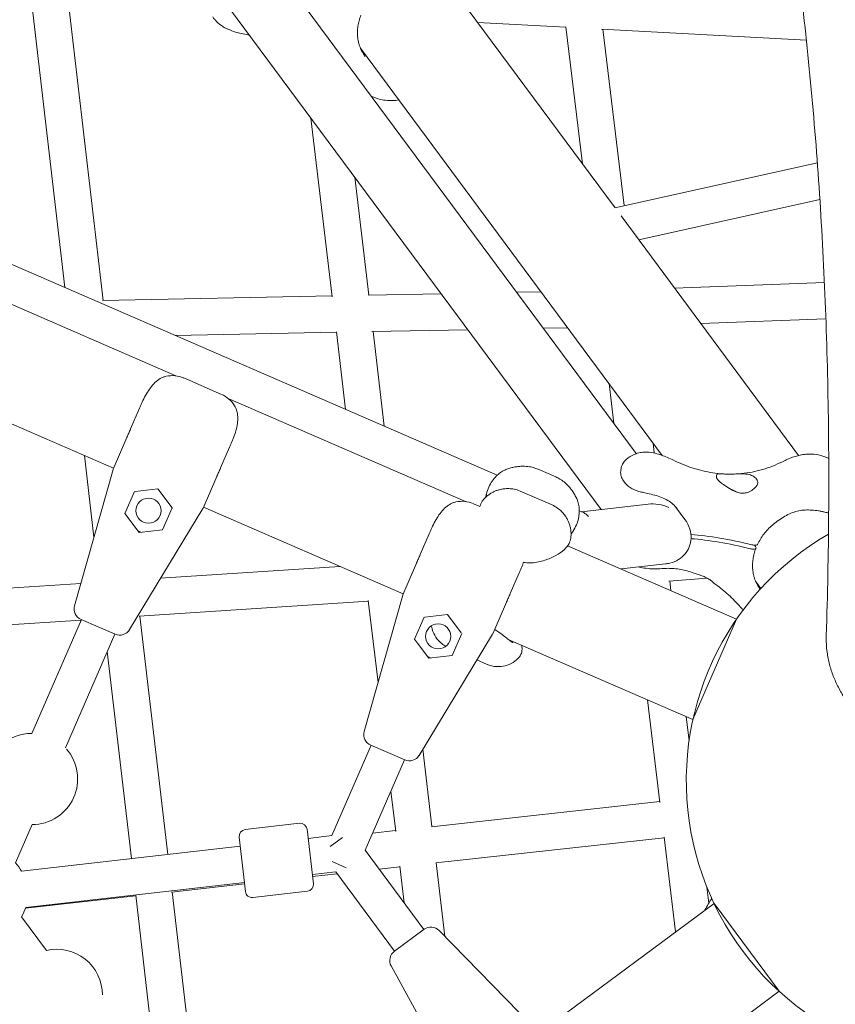
# Model space of a CAD drawing. Units: millimetres. Extents: x -4320 to 10836, y 34296 to 46954.
# Drawn here: x 798 to 1155, y 43624 to 44055 of the extents above; entities that cross this region are included whole.
import ezdxf

# ---------------------------------------------------------------- set-up
doc = ezdxf.new("R2010")
doc.units = ezdxf.units.MM
doc.header["$PDMODE"] = 1

# ---------------------------------------------------------------- blocks, each defined once
blk = doc.blocks.new('A$Cf365e3bc')
at = {"lineweight": 0}
for p, q in [((-954.28, 5678.73), (-532.08, 5108.95)), ((-577.58, 5123.99), (-1141.23, 5368.63)), ((-672.59, 5343.76), (-516.73, 5133.42)), ((-597.73, 5338.03), (-525.97, 5241.19)), ((-767.08, 5206.24), (-781.89, 5333.24)), ((-750.32, 5200.63), (-765.65, 5332.12)), ((-586.19, 5322.46), (-547.56, 5320.38)), ((-540.3, 5260.53), (-547.58, 5320.57)), ((-531.98, 5319.54), (-442.15, 5314.7)), ((-521.95, 5242.13), (-531.33, 5319.5)), ((-637.53, 5311.12), (-505.27, 5132.63)), ((-659.23, 5280.54), (-649.91, 5202.14)), ((-437.33, 5260.95), (-526, 5241.23)), ((-640.04, 5254.64), (-633.89, 5202.91)), ((-515.57, 5227.16), (-436.22, 5244.81)), ((-523.33, 5237.62), (-445.53, 5132.62)), ((-718.37, 5167.53), (-813.18, 5208.68)), ((-499.89, 5205.99), (-434.24, 5208.45)), ((-750.58, 5200.62), (-649.97, 5202.6)), ((-634.13, 5202.91), (-602.17, 5203.54)), ((-569.17, 5204.19), (-558.45, 5204.4)), ((-488.34, 5190.41), (-433.59, 5192.46)), ((-557.48, 5188.41), (-546.76, 5188.62)), ((-718.71, 5185.24), (-648.07, 5186.63)), ((-648.1, 5186.85), (-644.06, 5152.84)), ((-632.48, 5186.94), (-590.48, 5187.76)), ((-632, 5186.95), (-627.07, 5145.47)), ((-714.96, 5166.59), (-698.45, 5159.42)), ((-526.49, 5146.58), (-528.61, 5164.13)), ((-745.74, 5127.08), (-824.04, 5161.06)), ((-591.45, 5112.44), (-695.44, 5157.57)), ((-738.28, 5144.26), (-734.35, 5153.32)), ((-745.94, 5126.62), (-739.88, 5140.56)), ((-694.9, 5136.2), (-698.83, 5127.14)), ((-508.81, 5133.69), (-509.34, 5138.13)), ((-754.32, 5096.79), (-758.49, 5132.62)), ((-762.78, 5066.69), (-745.95, 5126.55)), ((-700.44, 5123.44), (-706.49, 5109.5)), ((-559.73, 5126.57), (-551.95, 5123.2)), ((-522.26, 5121.49), (-521.49, 5120.44)), ((-740.72, 5107.24), (-736.58, 5116.78)), ((-726.26, 5117.96), (-736.21, 5116.82)), ((-726.26, 5117.96), (-720.07, 5109.61)), ((-567.57, 5117.01), (-553.59, 5110.94)), ((-588.04, 5111.5), (-585.17, 5110.26)), ((-511.5, 5111.3), (-540.66, 5107.96)), ((-740.72, 5107.24), (-734.53, 5098.89)), ((-706.53, 5109.44), (-738.76, 5056.27)), ((-720.07, 5109.61), (-724.21, 5100.08)), ((-706.53, 5109.44), (-706.49, 5109.5)), ((-618.82, 5071.99), (-706.29, 5109.96)), ((-539.72, 5107.56), (-541.65, 5108.39)), ((-499.49, 5110.15), (-495.4, 5104.63)), ((-735, 5099.52), (-733.75, 5098.98)), ((-734.53, 5098.89), (-724.21, 5100.08)), ((-611.36, 5089.18), (-607.43, 5098.23)), ((-472.73, 5060.91), (-546.76, 5093.04)), ((-464.48, 5092.78), (-464.85, 5093.28)), ((-619.01, 5071.53), (-612.96, 5085.47)), ((-503.87, 5085.1), (-523.33, 5082.87)), ((-725.09, 5078.82), (-646.52, 5084.02)), ((-567.98, 5081.11), (-571.91, 5072.06)), ((-837, 5071.43), (-760.02, 5076.52)), ((-502.44, 5077.57), (-485.55, 5078.85)), ((-501.5, 5073.4), (-502.01, 5077.61)), ((-464.42, 5077.5), (-462.07, 5074.33)), ((-635.86, 5011.61), (-619.03, 5071.46)), ((-734.55, 5062.16), (-634.07, 5068.8)), ((-634.1, 5069.03), (-629.83, 5033.06)), ((-573.52, 5068.35), (-579.57, 5054.41)), ((-599.34, 5062.87), (-609.29, 5061.73)), ((-593.37, 5054.82), (-599.34, 5062.87)), ((-835.24, 5055.51), (-759.92, 5060.49)), ((-781.48, 5010.82), (-759.83, 5060.7)), ((-759.95, 5060.75), (-745.03, 5054.28)), ((-722, 4957.74), (-734.17, 5062.19)), ((-613.8, 5052.16), (-609.66, 5061.69)), ((-472.73, 5060.91), (-491.84, 5016.88)), ((-766.8, 5004.45), (-745.15, 5054.33)), ((-579.61, 5054.35), (-611.84, 5001.18)), ((-593.15, 5054.52), (-597.29, 5044.99)), ((-612.48, 5050.38), (-613.8, 5052.16)), ((-612.48, 5050.38), (-607.61, 5043.81)), ((-491.84, 5016.88), (-572.74, 5051.99)), ((-737.89, 4955.92), (-748.47, 5046.68)), ((-608.08, 5044.44), (-606.83, 5043.9)), ((-607.61, 5043.81), (-597.29, 5044.99)), ((-581.95, 5041.06), (-586.48, 5043.02)), ((-506.36, 4980.55), (-511.81, 5025.55)), ((-493.52, 5007.6), (-494.8, 5018.16)), ((-650.11, 4965.98), (-632.91, 5005.61)), ((-633.03, 5005.67), (-618.11, 4999.19)), ((-610.24, 5003.82), (-606.21, 4969.93)), ((-635.43, 4959.61), (-618.23, 4999.24)), ((-624.18, 4985.54), (-622.08, 4967.84)), ((-606.44, 4969.91), (-506.4, 4980.92)), ((-788.7, 4953.99), (-781.4, 4970.82)), ((-688.05, 4968.67), (-664.2, 4971.41)), ((-660.88, 4968.77), (-658.15, 4944.92)), ((-632.19, 4967.07), (-622.12, 4968.18)), ((-687.95, 4941.51), (-690.69, 4965.35)), ((-660.43, 4964.79), (-650.11, 4965.98)), ((-645.37, 4965.18), (-650.73, 4961.21)), ((-604.57, 4954.02), (-504.48, 4965.04)), ((-499.48, 4923.8), (-504.52, 4965.38)), ((-786.04, 4950.4), (-690.23, 4961.38)), ((-609.71, 4924.89), (-635.43, 4959.61)), ((-643.85, 4951.93), (-649.97, 4954.59)), ((-629.28, 4951.3), (-620.23, 4952.29)), ((-620.27, 4952.61), (-618.36, 4936.57)), ((-604.33, 4954.04), (-600.5, 4921.84)), ((-658.6, 4948.9), (-648.29, 4950.08)), ((-658.51, 4948.08), (-647.69, 4949.27)), ((-622.57, 4915.36), (-648.29, 4950.08)), ((-784.22, 4934.5), (-688.41, 4945.48)), ((-720.34, 4941.27), (-688.33, 4944.79)), ((-484.89, 4936.41), (-485.74, 4943.44)), ((-784.3, 4934.23), (-735.98, 4939.55)), ((-725.38, 4848.59), (-736.02, 4939.84)), ((-707.73, 4835.43), (-720.08, 4941.3)), ((-684.63, 4938.87), (-660.79, 4941.6)), ((-559.27, 4879.5), (-482.61, 4936.3)), ((-482.61, 4936.3), (-454.03, 4897.74)), ((-775.08, 4915.66), (-786, 4930.4)), ((-622.67, 4915.28), (-609.6, 4924.97)), ((-603.05, 4924.45), (-559.57, 4879.9)), ((-624.08, 4908.86), (-594.15, 4854.36)), ((-537.93, 4835.57), (-454.03, 4897.74))]:
    blk.add_line(p, q, dxfattribs=at)
for centre in [(-730.39, 5108.43), (-603.47, 5053.34)]:
    blk.add_circle(centre, 5.5, dxfattribs=at)
for centre, radius, start, end in [((-719.94, 5155.12), 12.5, 66.5378, 102.4577), ((-703.42, 5147.96), 12.5, 30.618, 66.5378), ((-593.02, 5100.04), 12.5, 66.5378, 102.4577), ((-369.76, 4990.05), 125, 120.1129, 41.0705), ((-757.96, 5065.34), 5, 164.303, 246.5378), ((-743.04, 5058.86), 5, 246.5378, 328.7726), ((-631.04, 5010.25), 5, 164.303, 246.5378), ((-781.44, 4990.82), 20, 90.116, 132.9596), ((-781.44, 4990.82), 20, 270.116, 41.0705), ((-616.12, 5003.78), 5, 246.5378, 328.7726), ((-687.71, 4965.69), 3, 96.5378, 186.5378), ((-663.86, 4968.43), 3, 6.5378, 96.5378), ((-803.34, 4940.36), 20, 30.116, 42.9596), ((-661.13, 4944.58), 3, 276.5378, 6.5378), ((-684.97, 4941.85), 3, 186.5378, 276.5378), ((-803.34, 4940.36), 20, 330.116, 342.9596), ((-606.62, 4920.95), 5, 44.303, 126.5378), ((-770.59, 4896.17), 20, 0, 102.9596), ((-619.7, 4911.27), 5, 126.5378, 208.7726)]:
    blk.add_arc(centre, radius, start, end, dxfattribs=at)
for centre, major_axis, ratio, start_param, end_param in [((-475.68, 5114.79), (-8.26, 3.58), 0.333333, -1.865208, -1.429377), ((-542.7, 5094.19), (-2.03, -13.64), 0.517638, -3.619251, -3.279414)]:
    blk.add_ellipse(centre, major_axis=major_axis, ratio=ratio, start_param=start_param, end_param=end_param, dxfattribs=at)
at = {"lineweight": 0, "extrusion": (0, 0, -1)}
for centre, major_axis, ratio, start_param, end_param in [((-507.4, 5098.24), (-14.25, 6.18), 0.816497, 0.955317, 1.570796), ((-440.11, 5052.92), (82.56, -35.83), 0.333333, -2.396862, -2.030335), ((-440.86, 5051.19), (82.56, -35.83), 0.333333, -2.384624, -2.030335)]:
    blk.add_ellipse(centre, major_axis=major_axis, ratio=ratio, start_param=start_param, end_param=end_param, dxfattribs=at)
at = {"lineweight": 0}
for points, knots in [([(-433.43, 5053.76), (-432.29, 5089.44), (-432.04, 5124.43), (-433.31, 5193.02), (-434.83, 5226.6), (-439.62, 5292.32), (-442.89, 5324.45), (-451.16, 5387.2), (-456.16, 5417.82), (-467.87, 5477.52), (-474.58, 5506.6), (-482.12, 5534.89)], [4.4068914, 4.4068914, 4.4068914, 4.4068914, 4.4446056, 4.4446056, 4.4823198, 4.4823198, 4.520034, 4.520034, 4.5577482, 4.5577482, 4.5954624, 4.5954624, 4.5954624, 4.5954624]), ([(-702.28, 5324.84), (-702.02, 5324.49), (-701.74, 5324.14), (-701.12, 5323.43), (-700.79, 5323.07), (-700.04, 5322.34), (-699.63, 5321.97), (-698.71, 5321.24), (-698.2, 5320.88), (-697.05, 5320.17), (-696.41, 5319.83), (-695.67, 5319.51)], [3.689424, 3.689424, 3.689424, 3.689424, 4.201211, 4.201211, 4.712999, 4.712999, 5.224786, 5.224786, 5.736573, 5.736573, 6.248361, 6.248361, 6.248361, 6.248361]), ([(-637.35, 5325.59), (-637.66, 5324.8), (-637.92, 5324), (-638.35, 5322.42), (-638.51, 5321.63), (-638.74, 5320.06), (-638.81, 5319.28), (-638.86, 5317.72), (-638.83, 5316.95), (-638.69, 5315.44), (-638.57, 5314.7), (-638.4, 5313.97)], [5.129582, 5.129582, 5.129582, 5.129582, 8.272447, 8.272447, 11.415313, 11.415313, 14.558178, 14.558178, 17.701044, 17.701044, 20.84391, 20.84391, 20.84391, 20.84391]), ([(-686.17, 5316.9), (-687.06, 5317.03), (-687.96, 5317.19), (-689.99, 5317.62), (-691.12, 5317.9), (-693.39, 5318.6), (-694.53, 5319.01), (-695.67, 5319.51)], [52.888892, 52.888892, 52.888892, 52.888892, 54.825373, 54.825373, 57.274871, 57.274871, 59.724368, 59.724368, 59.724368, 59.724368]), ([(-638.4, 5313.97), (-638.29, 5313.47), (-638.17, 5313), (-637.89, 5312.08), (-637.74, 5311.65), (-637.4, 5310.8), (-637.22, 5310.39), (-636.81, 5309.58), (-636.59, 5309.18), (-636.1, 5308.38), (-635.83, 5307.98), (-635.53, 5307.58)], [0, 0, 0, 0, 2.058222, 2.058222, 4.116443, 4.116443, 6.174665, 6.174665, 8.232886, 8.232886, 10.291108, 10.291108, 10.291108, 10.291108]), ([(-631.29, 5289.51), (-629.61, 5288.87), (-627.75, 5288.41), (-624.14, 5288.1), (-622.4, 5288.18), (-620.75, 5288.47)], [46.234742, 46.234742, 46.234742, 46.234742, 48.632201, 48.632201, 50.698699, 50.698699, 50.698699, 50.698699]), ([(-732.83, 5156.69), (-732.34, 5157.71), (-731.84, 5158.71), (-730.76, 5160.6), (-730.2, 5161.49), (-728.97, 5163.14), (-728.32, 5163.91), (-726.9, 5165.25), (-726.14, 5165.83), (-724.9, 5166.53), (-724.47, 5166.74), (-723.58, 5167.08), (-723.11, 5167.22), (-722.63, 5167.33)], [0, 0, 0, 0, 3.533588, 3.533588, 7.067175, 7.067175, 10.600763, 10.600763, 14.134351, 14.134351, 15.901145, 15.901145, 17.667939, 17.667939, 17.667939, 17.667939]), ([(-732.83, 5156.69), (-732.93, 5156.47), (-733.04, 5156.25), (-733.24, 5155.81), (-733.34, 5155.58), (-733.55, 5155.13), (-733.65, 5154.91), (-733.85, 5154.46), (-733.95, 5154.23), (-734.15, 5153.78), (-734.25, 5153.55), (-734.35, 5153.32)], [-3.782853, -3.782853, -3.782853, -3.782853, -3.026283, -3.026283, -2.269712, -2.269712, -1.513141, -1.513141, -0.756571, -0.756571, 0, 0, 0, 0]), ([(-692.67, 5154.32), (-692.42, 5153.9), (-692.2, 5153.47), (-691.85, 5152.58), (-691.7, 5152.12), (-691.37, 5150.74), (-691.27, 5149.79), (-691.29, 5147.84), (-691.39, 5146.85), (-691.76, 5144.83), (-692.03, 5143.8), (-692.68, 5141.71), (-693.06, 5140.66), (-693.48, 5139.61)], [0, 0, 0, 0, 1.765633, 1.765633, 3.531267, 3.531267, 7.062534, 7.062534, 10.5938, 10.5938, 14.125067, 14.125067, 17.656334, 17.656334, 17.656334, 17.656334]), ([(-738.28, 5144.26), (-738.28, 5144.25), (-738.29, 5144.23), (-738.56, 5143.6), (-738.83, 5143), (-739.35, 5141.79), (-739.61, 5141.2), (-739.87, 5140.59), (-739.88, 5140.58), (-739.88, 5140.56)], [-0.05794, -0.05794, -0.05794, -0.05794, 0, 0, 2.051717, 2.051717, 4.103435, 4.103435, 4.161375, 4.161375, 4.161375, 4.161375]), ([(-694.9, 5136.2), (-694.8, 5136.43), (-694.7, 5136.66), (-694.51, 5137.11), (-694.41, 5137.34), (-694.22, 5137.8), (-694.12, 5138.02), (-693.93, 5138.48), (-693.84, 5138.7), (-693.66, 5139.16), (-693.57, 5139.38), (-693.48, 5139.61)], [-3.782853, -3.782853, -3.782853, -3.782853, -3.026283, -3.026283, -2.269712, -2.269712, -1.513141, -1.513141, -0.756571, -0.756571, 0, 0, 0, 0]), ([(-500.34, 5130.51), (-501.24, 5130.95), (-502.13, 5131.36), (-503.89, 5132.11), (-504.75, 5132.45), (-506.5, 5133.07), (-507.38, 5133.34), (-509.38, 5133.83), (-510.47, 5134.08), (-512.84, 5134.12), (-513.59, 5134.09), (-515.17, 5133.85), (-515.91, 5133.69), (-517.81, 5133.05), (-519.05, 5132.47), (-520.3, 5131.53)], [47.528788, 47.528788, 47.528788, 47.528788, 49.984579, 49.984579, 52.44037, 52.44037, 54.896161, 54.896161, 57.351952, 57.351952, 58.296265, 58.296265, 58.959641, 58.959641, 59.807743, 59.807743, 59.807743, 59.807743]), ([(-451.48, 5130.42), (-450.77, 5130.78), (-450.05, 5131.11), (-448.59, 5131.7), (-447.85, 5131.97), (-446.35, 5132.43), (-445.58, 5132.62), (-444.03, 5132.94), (-443.24, 5133.06), (-441.63, 5133.22), (-440.81, 5133.26), (-439.97, 5133.24)], [73.284327, 73.284327, 73.284327, 73.284327, 74.777286, 74.777286, 76.270244, 76.270244, 77.763203, 77.763203, 79.256162, 79.256162, 80.74912, 80.74912, 80.74912, 80.74912]), ([(-432.36, 5131.29), (-433.43, 5131.84), (-434.6, 5132.32), (-437.17, 5133.01), (-438.56, 5133.22), (-439.97, 5133.24)], [19.524442, 19.524442, 19.524442, 19.524442, 21.082662, 21.082662, 22.690257, 22.690257, 22.690257, 22.690257]), ([(-574.27, 5126.25), (-573.66, 5126.52), (-573.06, 5126.75), (-571.88, 5127.13), (-571.29, 5127.29), (-570.14, 5127.54), (-569.57, 5127.64), (-568.44, 5127.79), (-567.88, 5127.84), (-566.77, 5127.9), (-566.22, 5127.91), (-565.68, 5127.9)], [55.081805, 55.081805, 55.081805, 55.081805, 56.026993, 56.026993, 56.97218, 56.97218, 57.917368, 57.917368, 58.862555, 58.862555, 59.807743, 59.807743, 59.807743, 59.807743]), ([(-565.68, 5127.9), (-565.15, 5127.89), (-564.65, 5127.85), (-563.71, 5127.74), (-563.27, 5127.66), (-562.44, 5127.49), (-562.05, 5127.39), (-561.32, 5127.18), (-560.98, 5127.06), (-560.33, 5126.82), (-560.02, 5126.7), (-559.73, 5126.57)], [11.156508, 11.156508, 11.156508, 11.156508, 11.483234, 11.483234, 11.809961, 11.809961, 12.136687, 12.136687, 12.463414, 12.463414, 12.79014, 12.79014, 12.79014, 12.79014]), ([(-520.59, 5131.31), (-521.17, 5130.84), (-521.68, 5130.3), (-522.51, 5129.13), (-522.84, 5128.5), (-523.32, 5127.17), (-523.47, 5126.48), (-523.55, 5125.05), (-523.48, 5124.32), (-523.08, 5122.86), (-522.74, 5122.13), (-522.26, 5121.49)], [0.10184, 0.10184, 0.10184, 0.10184, 2.322257, 2.322257, 4.542674, 4.542674, 6.763091, 6.763091, 8.983508, 8.983508, 11.203925, 11.203925, 11.203925, 11.203925]), ([(-520.3, 5131.53), (-520.32, 5131.52), (-520.34, 5131.51), (-520.38, 5131.48), (-520.4, 5131.46), (-520.44, 5131.43), (-520.46, 5131.42), (-520.49, 5131.39), (-520.51, 5131.37), (-520.55, 5131.34), (-520.57, 5131.33), (-520.59, 5131.31)], [11.15650801, 11.15650801, 11.15650801, 11.15650801, 11.16275318, 11.16275318, 11.16899835, 11.16899835, 11.17524352, 11.17524352, 11.1814887, 11.1814887, 11.18773387, 11.18773387, 11.18773387, 11.18773387]), ([(-478.84, 5124.56), (-480.26, 5124.65), (-481.7, 5124.81), (-484.57, 5125.24), (-486.01, 5125.52), (-488.89, 5126.19), (-490.34, 5126.59), (-493.21, 5127.51), (-494.65, 5128.03), (-497.5, 5129.18), (-498.93, 5129.82), (-500.34, 5130.51)], [58.308619, 58.308619, 58.308619, 58.308619, 63.969829, 63.969829, 69.631039, 69.631039, 75.292249, 75.292249, 80.953459, 80.953459, 86.614669, 86.614669, 86.614669, 86.614669]), ([(-451.48, 5130.42), (-452.91, 5129.69), (-454.36, 5129.03), (-457.29, 5127.82), (-458.77, 5127.29), (-461.76, 5126.35), (-463.26, 5125.95), (-466.3, 5125.28), (-467.83, 5125.02), (-470.91, 5124.64), (-472.46, 5124.52), (-474.02, 5124.47)], [20.67059, 20.67059, 20.67059, 20.67059, 26.920765, 26.920765, 33.170939, 33.170939, 39.421114, 39.421114, 45.671288, 45.671288, 51.921463, 51.921463, 51.921463, 51.921463]), ([(-700.44, 5123.44), (-700.43, 5123.46), (-700.43, 5123.47), (-700.16, 5124.08), (-699.9, 5124.67), (-699.38, 5125.88), (-699.12, 5126.48), (-698.85, 5127.11), (-698.84, 5127.13), (-698.83, 5127.14)], [-0.05794, -0.05794, -0.05794, -0.05794, 0, 0, 2.051717, 2.051717, 4.103435, 4.103435, 4.161375, 4.161375, 4.161375, 4.161375]), ([(-582.31, 5115.73), (-582.06, 5116.81), (-581.7, 5117.85), (-580.85, 5119.76), (-580.35, 5120.62), (-579.27, 5122.19), (-578.69, 5122.89), (-577.49, 5124.11), (-576.87, 5124.64), (-575.61, 5125.55), (-574.96, 5125.94), (-574.27, 5126.25)], [0, 0, 0, 0, 2.830846, 2.830846, 5.661692, 5.661692, 8.492537, 8.492537, 11.323383, 11.323383, 14.154229, 14.154229, 14.154229, 14.154229]), ([(-551.95, 5123.2), (-551.66, 5123.07), (-551.36, 5122.93), (-550.75, 5122.62), (-550.43, 5122.45), (-549.77, 5122.06), (-549.43, 5121.84), (-548.74, 5121.36), (-548.38, 5121.09), (-547.66, 5120.48), (-547.3, 5120.14), (-546.93, 5119.76)], [4.614815, 4.614815, 4.614815, 4.614815, 4.941524, 4.941524, 5.268233, 5.268233, 5.594943, 5.594943, 5.921652, 5.921652, 6.248361, 6.248361, 6.248361, 6.248361]), ([(-479.01, 5120.25), (-479.08, 5120.3), (-479.15, 5120.35), (-479.62, 5120.68), (-479.98, 5120.96), (-480.58, 5121.52), (-480.83, 5121.79), (-481.03, 5122.06), (-481.22, 5122.32), (-481.37, 5122.58), (-481.57, 5123.1), (-481.61, 5123.35), (-481.59, 5123.63), (-481.58, 5123.68), (-481.58, 5123.72)], [51.333417, 51.333417, 51.333417, 51.333417, 51.642162, 51.642162, 53.334794, 53.334794, 55.027426, 55.027426, 55.027426, 56.720058, 56.720058, 58.41269, 58.41269, 58.721434, 58.721434, 58.721434, 58.721434]), ([(-481.58, 5123.72), (-481.54, 5123.93), (-481.47, 5124.1), (-481.24, 5124.37), (-481.08, 5124.46), (-480.55, 5124.62), (-480.11, 5124.63), (-479.18, 5124.58), (-478.77, 5124.55), (-478.05, 5124.51), (-477.77, 5124.49), (-477.21, 5124.47), (-476.94, 5124.46), (-476.46, 5124.45), (-476.25, 5124.44), (-475.81, 5124.44), (-475.59, 5124.44), (-475.01, 5124.45), (-474.67, 5124.45), (-473.45, 5124.49), (-472.56, 5124.53), (-470.34, 5124.58), (-468.98, 5124.57), (-466.99, 5124.24), (-466.27, 5124.02), (-465.67, 5123.67)], [-21.832544, -21.832544, -21.832544, -21.832544, -20.205898, -20.205898, -18.430004, -18.430004, -15.622062, -15.622062, -13.807979, -13.807979, -12.773202, -12.773202, -11.842626, -11.842626, -11.163993, -11.163993, -10.458298, -10.458298, -9.398146, -9.398146, -6.782993, -6.782993, -2.691588, -2.691588, 0, 0, 0, 0]), ([(-465.67, 5123.67), (-465.31, 5123.46), (-464.99, 5123.24), (-464.4, 5122.76), (-464.15, 5122.5), (-463.76, 5121.97), (-463.61, 5121.69), (-463.45, 5121.16), (-463.42, 5120.91), (-463.44, 5120.66)], [24.319755, 24.319755, 24.319755, 24.319755, 25.816905, 25.816905, 27.513626, 27.513626, 29.228469, 29.228469, 30.70969, 30.70969, 30.70969, 30.70969]), ([(-542.26, 5112.36), (-542.48, 5112.99), (-542.72, 5113.58), (-543.25, 5114.71), (-543.54, 5115.24), (-544.14, 5116.26), (-544.45, 5116.74), (-545.12, 5117.66), (-545.46, 5118.1), (-546.18, 5118.96), (-546.55, 5119.37), (-546.93, 5119.76)], [54.998998, 54.998998, 54.998998, 54.998998, 55.944072, 55.944072, 56.889146, 56.889146, 57.83422, 57.83422, 58.779294, 58.779294, 59.724368, 59.724368, 59.724368, 59.724368]), ([(-521.49, 5120.44), (-521, 5119.79), (-520.43, 5119.27), (-519.24, 5118.42), (-518.61, 5118.08), (-517.33, 5117.5), (-516.68, 5117.26), (-515.33, 5116.84), (-514.64, 5116.65), (-513.25, 5116.31), (-512.53, 5116.15), (-511.82, 5115.99)], [0, 0, 0, 0, 2.24151, 2.24151, 4.483021, 4.483021, 6.724531, 6.724531, 8.966042, 8.966042, 11.207552, 11.207552, 11.207552, 11.207552]), ([(-463.44, 5120.66), (-463.47, 5120.35), (-463.58, 5120.01), (-464, 5119.24), (-464.33, 5118.82), (-465.25, 5117.9), (-465.89, 5117.4), (-467.01, 5116.8), (-467.43, 5116.61), (-468.24, 5116.34), (-468.62, 5116.24), (-469.28, 5116.14), (-469.54, 5116.11), (-470.06, 5116.09), (-470.31, 5116.1), (-470.9, 5116.13), (-471.23, 5116.18), (-472.27, 5116.39), (-472.95, 5116.62), (-474.64, 5117.38), (-475.6, 5117.96), (-477.41, 5119.15), (-478.25, 5119.75), (-479.01, 5120.25)], [-22.02357, -22.02357, -22.02357, -22.02357, -20.02388, -20.02388, -17.699851, -17.699851, -14.688805, -14.688805, -13.067918, -13.067918, -11.70387, -11.70387, -10.820984, -10.820984, -9.992756, -9.992756, -8.907837, -8.907837, -6.666396, -6.666396, -3.30438, -3.30438, 0, 0, 0, 0]), ([(-583.79, 5113.08), (-583.49, 5113.44), (-583.16, 5113.8), (-582.45, 5114.5), (-582.07, 5114.83), (-581.25, 5115.47), (-580.82, 5115.77), (-579.93, 5116.31), (-579.47, 5116.55), (-578.53, 5116.98), (-578.06, 5117.17), (-577.59, 5117.33)], [20.714532, 20.714532, 20.714532, 20.714532, 21.109677, 21.109677, 21.504822, 21.504822, 21.899967, 21.899967, 22.295112, 22.295112, 22.690257, 22.690257, 22.690257, 22.690257]), ([(-582.62, 5114.35), (-582.6, 5114.44), (-582.58, 5114.54), (-582.54, 5114.72), (-582.52, 5114.81), (-582.47, 5115), (-582.45, 5115.09), (-582.41, 5115.27), (-582.39, 5115.36), (-582.35, 5115.55), (-582.33, 5115.64), (-582.31, 5115.73)], [11.816636, 11.816636, 11.816636, 11.816636, 12.106576, 12.106576, 12.396516, 12.396516, 12.686455, 12.686455, 12.976395, 12.976395, 13.266334, 13.266334, 13.266334, 13.266334]), ([(-567.57, 5117.01), (-568.46, 5117.39), (-569.35, 5117.66), (-571.03, 5118), (-571.82, 5118.08), (-573.27, 5118.12), (-573.93, 5118.08), (-575.14, 5117.94), (-575.68, 5117.84), (-576.69, 5117.6), (-577.16, 5117.47), (-577.59, 5117.33)], [76.49131, 76.49131, 76.49131, 76.49131, 77.342872, 77.342872, 78.194434, 78.194434, 79.045996, 79.045996, 79.897558, 79.897558, 80.74912, 80.74912, 80.74912, 80.74912]), ([(-498.82, 5109.33), (-499.31, 5109.99), (-499.92, 5110.65), (-501.29, 5111.86), (-502.07, 5112.42), (-503.74, 5113.42), (-504.64, 5113.86), (-506.54, 5114.63), (-507.55, 5114.95), (-509.65, 5115.52), (-510.73, 5115.76), (-511.82, 5115.99)], [-17.540983, -17.540983, -17.540983, -17.540983, -14.032787, -14.032787, -10.52459, -10.52459, -7.016393, -7.016393, -3.508197, -3.508197, 0, 0, 0, 0]), ([(-605.91, 5101.6), (-605.42, 5102.62), (-604.92, 5103.62), (-603.84, 5105.51), (-603.28, 5106.4), (-602.05, 5108.06), (-601.4, 5108.82), (-599.98, 5110.16), (-599.22, 5110.74), (-597.98, 5111.44), (-597.55, 5111.65), (-596.66, 5112), (-596.19, 5112.14), (-595.71, 5112.24)], [0, 0, 0, 0, 3.533588, 3.533588, 7.067175, 7.067175, 10.600763, 10.600763, 14.134351, 14.134351, 15.901145, 15.901145, 17.667939, 17.667939, 17.667939, 17.667939]), ([(-583.79, 5113.08), (-584.36, 5112.4), (-584.74, 5111.64), (-585.07, 5110.7), (-585.13, 5110.48), (-585.19, 5110.27)], [-26.336209, -26.336209, -26.336209, -26.336209, -23.780667, -23.780667, -23.025731, -23.025731, -23.025731, -23.025731]), ([(-553.59, 5110.94), (-552.7, 5110.55), (-551.89, 5110.09), (-550.5, 5109.09), (-549.9, 5108.57), (-548.89, 5107.54), (-548.47, 5107.03), (-547.74, 5106.05), (-547.44, 5105.58), (-546.92, 5104.68), (-546.71, 5104.25), (-546.51, 5103.84)], [165.51933, 165.51933, 165.51933, 165.51933, 166.372349, 166.372349, 167.225367, 167.225367, 168.078386, 168.078386, 168.931405, 168.931405, 169.784424, 169.784424, 169.784424, 169.784424]), ([(-544.46, 5099.3), (-543.84, 5100.22), (-543.32, 5101.19), (-542.51, 5103.12), (-542.22, 5104.07), (-541.81, 5105.93), (-541.7, 5106.83), (-541.63, 5108.54), (-541.66, 5109.35), (-541.86, 5110.9), (-542.02, 5111.64), (-542.26, 5112.36)], [-23.095629, -23.095629, -23.095629, -23.095629, -20.264775, -20.264775, -17.433921, -17.433921, -14.603067, -14.603067, -11.772213, -11.772213, -8.941359, -8.941359, -8.941359, -8.941359]), ([(-454.9, 5103.82), (-454, 5104.46), (-453.11, 5105.06), (-451.33, 5106.14), (-450.45, 5106.63), (-448.68, 5107.45), (-447.79, 5107.78), (-445.97, 5108.31), (-445.05, 5108.49), (-443.16, 5108.72), (-442.18, 5108.76), (-441.19, 5108.74)], [0, 0, 0, 0, 3.493295, 3.493295, 6.986591, 6.986591, 10.479886, 10.479886, 13.973181, 13.973181, 17.466476, 17.466476, 17.466476, 17.466476]), ([(-441.19, 5108.74), (-440.69, 5108.72), (-440.2, 5108.7), (-439.24, 5108.64), (-438.76, 5108.6), (-437.81, 5108.5), (-437.33, 5108.44), (-436.39, 5108.29), (-435.93, 5108.21), (-435, 5108.02), (-434.54, 5107.91), (-434.09, 5107.79)], [0, 0, 0, 0, 1.626975, 1.626975, 3.253949, 3.253949, 4.880924, 4.880924, 6.507898, 6.507898, 8.134873, 8.134873, 8.134873, 8.134873]), ([(-605.91, 5101.6), (-606.01, 5101.38), (-606.12, 5101.16), (-606.32, 5100.72), (-606.42, 5100.5), (-606.63, 5100.05), (-606.73, 5099.82), (-606.93, 5099.37), (-607.03, 5099.14), (-607.23, 5098.69), (-607.33, 5098.46), (-607.43, 5098.23)], [-3.782853, -3.782853, -3.782853, -3.782853, -3.026283, -3.026283, -2.269712, -2.269712, -1.513141, -1.513141, -0.756571, -0.756571, 0, 0, 0, 0]), ([(-546.51, 5103.84), (-546.31, 5103.39), (-546.12, 5102.91), (-545.79, 5101.93), (-545.65, 5101.42), (-545.44, 5100.39), (-545.36, 5099.88), (-545.27, 5098.85), (-545.26, 5098.34), (-545.28, 5097.35), (-545.32, 5096.87), (-545.38, 5096.41)], [46.234742, 46.234742, 46.234742, 46.234742, 46.629886, 46.629886, 47.02503, 47.02503, 47.420175, 47.420175, 47.815319, 47.815319, 48.210463, 48.210463, 48.210463, 48.210463]), ([(-495.4, 5104.63), (-494.44, 5103.33), (-493.69, 5101.89), (-492.8, 5099.04), (-492.61, 5097.63), (-492.72, 5094.97), (-492.99, 5093.71), (-493.91, 5091.41), (-494.54, 5090.36), (-496.15, 5088.48), (-497.12, 5087.66), (-499.37, 5086.29), (-500.66, 5085.77), (-502.62, 5085.28), (-503.24, 5085.17), (-503.87, 5085.1)], [-0.955317, -0.955317, -0.955317, -0.955317, -0.612294, -0.612294, -0.304749, -0.304749, -0.024348, -0.024348, 0.245526, 0.245526, 0.522311, 0.522311, 0.820835, 0.820835, 0.955317, 0.955317, 0.955317, 0.955317]), ([(-463.51, 5093.67), (-463.14, 5094.45), (-462.72, 5095.22), (-461.8, 5096.72), (-461.3, 5097.45), (-460.21, 5098.87), (-459.63, 5099.56), (-458.39, 5100.88), (-457.74, 5101.52), (-456.36, 5102.72), (-455.64, 5103.29), (-454.9, 5103.82)], [5.127518, 5.127518, 5.127518, 5.127518, 8.270796, 8.270796, 11.414074, 11.414074, 14.557353, 14.557353, 17.700631, 17.700631, 20.84391, 20.84391, 20.84391, 20.84391]), ([(-545.25, 5098.13), (-545.19, 5098.21), (-545.14, 5098.29), (-545.04, 5098.44), (-544.98, 5098.52), (-544.88, 5098.68), (-544.82, 5098.75), (-544.72, 5098.91), (-544.67, 5098.99), (-544.56, 5099.14), (-544.51, 5099.22), (-544.46, 5099.3)], [11.787053, 11.787053, 11.787053, 11.787053, 12.076847, 12.076847, 12.366641, 12.366641, 12.656435, 12.656435, 12.94623, 12.94623, 13.236024, 13.236024, 13.236024, 13.236024]), ([(-545.38, 5096.41), (-545.49, 5095.53), (-545.78, 5094.73), (-546.7, 5093), (-547.4, 5092.18), (-549.29, 5090.41), (-550.56, 5089.53), (-553.43, 5087.95), (-555.04, 5087.25), (-558.56, 5086.13), (-560.48, 5085.68), (-563.51, 5085.55), (-564.38, 5085.57), (-565.62, 5085.72), (-565.93, 5085.77), (-566.25, 5085.83)], [3.91494, 3.91494, 3.91494, 3.91494, 6.474617, 6.474617, 10.327255, 10.327255, 15.596482, 15.596482, 20.865708, 20.865708, 26.134935, 26.134935, 28.135427, 28.135427, 28.793393, 28.793393, 28.793393, 28.793393]), ([(-466.02, 5093.48), (-465.75, 5093.41), (-465.49, 5093.35), (-464.99, 5093.29), (-464.76, 5093.27), (-464.22, 5093.27), (-463.94, 5093.33), (-463.64, 5093.49), (-463.56, 5093.57), (-463.51, 5093.67)], [-6.55818, -6.55818, -6.55818, -6.55818, -5.622253, -5.622253, -4.686343, -4.686343, -3.123189, -3.123189, -2.150144, -2.150144, -2.150144, -2.150144]), ([(-611.36, 5089.18), (-611.36, 5089.16), (-611.37, 5089.14), (-611.64, 5088.51), (-611.91, 5087.91), (-612.43, 5086.71), (-612.69, 5086.11), (-612.95, 5085.51), (-612.96, 5085.49), (-612.96, 5085.47)], [-0.05794, -0.05794, -0.05794, -0.05794, 0, 0, 2.051717, 2.051717, 4.103435, 4.103435, 4.161375, 4.161375, 4.161375, 4.161375]), ([(-466.77, 5091.75), (-466.5, 5091.68), (-466.24, 5091.62), (-465.74, 5091.56), (-465.51, 5091.54), (-464.97, 5091.54), (-464.69, 5091.6), (-464.32, 5091.8), (-464.22, 5091.95), (-464.21, 5092.32), (-464.3, 5092.54), (-464.48, 5092.78)], [-6.55818, -6.55818, -6.55818, -6.55818, -5.622253, -5.622253, -4.686343, -4.686343, -3.123189, -3.123189, -1.561334, -1.561334, 0, 0, 0, 0]), ([(-464.25, 5091.97), (-464.55, 5091.18), (-464.82, 5090.39), (-465.24, 5088.8), (-465.4, 5088.01), (-465.64, 5086.44), (-465.71, 5085.66), (-465.75, 5084.11), (-465.73, 5083.34), (-465.58, 5081.83), (-465.46, 5081.08), (-465.3, 5080.35)], [5.129582, 5.129582, 5.129582, 5.129582, 8.272447, 8.272447, 11.415313, 11.415313, 14.558178, 14.558178, 17.701044, 17.701044, 20.84391, 20.84391, 20.84391, 20.84391]), ([(-567.98, 5081.11), (-567.88, 5081.34), (-567.78, 5081.57), (-567.59, 5082.03), (-567.49, 5082.25), (-567.3, 5082.71), (-567.2, 5082.94), (-567.01, 5083.39), (-566.92, 5083.62), (-566.74, 5084.07), (-566.65, 5084.3), (-566.56, 5084.52)], [-3.782853, -3.782853, -3.782853, -3.782853, -3.026283, -3.026283, -2.269712, -2.269712, -1.513141, -1.513141, -0.756571, -0.756571, 0, 0, 0, 0]), ([(-505.45, 5083.02), (-506.67, 5082.9), (-507.82, 5082.88), (-510.11, 5082.95), (-511.22, 5083.04), (-513.46, 5083.32), (-514.58, 5083.51), (-515.69, 5083.75)], [47.476881, 47.476881, 47.476881, 47.476881, 49.926379, 49.926379, 52.375876, 52.375876, 54.785912, 54.785912, 54.785912, 54.785912]), ([(-505.45, 5083.02), (-504.57, 5083.1), (-503.67, 5083.15), (-501.85, 5083.16), (-500.94, 5083.12), (-499.08, 5082.96), (-498.14, 5082.84), (-496.24, 5082.5), (-495.29, 5082.28), (-493.36, 5081.75), (-492.38, 5081.44), (-491.4, 5081.08)], [32.28847, 32.28847, 32.28847, 32.28847, 37.410836, 37.410836, 42.533202, 42.533202, 47.655568, 47.655568, 52.777934, 52.777934, 57.9003, 57.9003, 57.9003, 57.9003]), ([(-482.56, 5076.53), (-482.62, 5076.57), (-482.7, 5076.65), (-483.01, 5076.96), (-483.31, 5077.26), (-483.94, 5077.79), (-484.19, 5077.99), (-484.72, 5078.36), (-484.99, 5078.53), (-485.48, 5078.81), (-485.69, 5078.92), (-486.1, 5079.13), (-486.31, 5079.23), (-486.82, 5079.46), (-487.12, 5079.58), (-488.08, 5079.95), (-488.77, 5080.18), (-490.12, 5080.63), (-490.77, 5080.85), (-491.4, 5081.08)], [-19.321819, -19.321819, -19.321819, -19.321819, -17.699851, -17.699851, -14.688805, -14.688805, -13.067918, -13.067918, -11.70387, -11.70387, -10.820984, -10.820984, -9.992756, -9.992756, -8.907837, -8.907837, -6.666396, -6.666396, -4.602436, -4.602436, -4.602436, -4.602436]), ([(-465.3, 5080.35), (-465.18, 5079.85), (-465.06, 5079.38), (-464.78, 5078.47), (-464.63, 5078.03), (-464.3, 5077.18), (-464.11, 5076.77), (-463.71, 5075.96), (-463.48, 5075.56), (-462.99, 5074.76), (-462.72, 5074.37), (-462.43, 5073.97)], [0, 0, 0, 0, 2.058222, 2.058222, 4.116443, 4.116443, 6.174665, 6.174665, 8.232886, 8.232886, 10.291108, 10.291108, 10.291108, 10.291108]), ([(-482.56, 5076.53), (-481.61, 5075.89), (-480.66, 5075.21), (-478.79, 5073.76), (-477.86, 5072.99), (-476.03, 5071.36), (-475.12, 5070.51), (-473.35, 5068.72), (-472.47, 5067.79), (-471.05, 5066.17), (-470.48, 5065.51), (-469.93, 5064.82)], [73.260917, 73.260917, 73.260917, 73.260917, 78.255536, 78.255536, 83.250156, 83.250156, 88.244775, 88.244775, 93.239395, 93.239395, 96.595525, 96.595525, 96.595525, 96.595525]), ([(-573.52, 5068.35), (-573.51, 5068.37), (-573.5, 5068.39), (-573.24, 5068.99), (-572.98, 5069.59), (-572.46, 5070.79), (-572.2, 5071.39), (-571.93, 5072.02), (-571.92, 5072.04), (-571.91, 5072.06)], [-0.05794, -0.05794, -0.05794, -0.05794, 0, 0, 2.051717, 2.051717, 4.103435, 4.103435, 4.161375, 4.161375, 4.161375, 4.161375]), ([(-600.12, 5048.98), (-600.38, 5049.12), (-600.65, 5049.28), (-601.57, 5049.86), (-602.26, 5050.39), (-603.68, 5051.8), (-604.41, 5052.7), (-605.61, 5054.88), (-606.08, 5056.15), (-606.35, 5057.61), (-606.38, 5057.8), (-606.41, 5057.99)], [18.3139848, 18.3139848, 18.3139848, 18.3139848, 18.4035366, 18.4035366, 18.5992379, 18.5992379, 18.7949392, 18.7949392, 18.9906405, 18.9906405, 19.0197491, 19.0197491, 19.0197491, 19.0197491]), ([(-570.71, 5050.57), (-570.71, 5050.57), (-570.79, 5050.6), (-571.11, 5050.8), (-571.41, 5050.99), (-572.22, 5051.59), (-572.78, 5052.02), (-574.05, 5053.03), (-574.78, 5053.6), (-576.45, 5054.86), (-577.4, 5055.54), (-578.59, 5056.26), (-578.66, 5056.3), (-578.73, 5056.34)], [12.720689, 12.720689, 12.720689, 12.720689, 14.601902, 14.601902, 17.398747, 17.398747, 20.90978, 20.90978, 24.420812, 24.420812, 27.931844, 27.931844, 28.143524, 28.143524, 28.143524, 28.143524]), ([(-433.43, 5053.76), (-433.46, 5052.9), (-433.46, 5052.03), (-433.39, 5049.35), (-433.23, 5047.53), (-432.68, 5043.9), (-432.29, 5042.09), (-431.33, 5038.59), (-430.74, 5036.9), (-429.46, 5033.7), (-428.69, 5032.06), (-426.93, 5028.76), (-425.92, 5027.11), (-423.72, 5023.9), (-422.52, 5022.34), (-419.99, 5019.39), (-418.66, 5017.99), (-415.98, 5015.42), (-414.5, 5014.12), (-411.34, 5011.6), (-409.64, 5010.38), (-406.12, 5008.08), (-404.28, 5007.01), (-400.58, 5005.05), (-398.7, 5004.16), (-395.04, 5002.6), (-393.08, 5001.85), (-388.99, 5000.5), (-386.87, 4999.89), (-382.56, 4998.85), (-380.37, 4998.42), (-376.05, 4997.75), (-373.92, 4997.51), (-369.83, 4997.2), (-367.68, 4997.12), (-363.3, 4997.13), (-361.06, 4997.23), (-356.62, 4997.61), (-354.42, 4997.89), (-350.14, 4998.62), (-348.08, 4999.06), (-344.18, 5000.05), (-342.17, 5000.64), (-338.16, 5002.02), (-336.16, 5002.81), (-333.64, 5003.94), (-333.07, 5004.2), (-332.5, 5004.47)], [150.83573, 150.83573, 150.83573, 150.83573, 153.886813, 153.886813, 160.042128, 160.042128, 166.197444, 166.197444, 172.352759, 172.352759, 178.507903, 178.507903, 184.663047, 184.663047, 190.818191, 190.818191, 196.973334, 196.973334, 203.128478, 203.128478, 209.283622, 209.283622, 215.438766, 215.438766, 221.59391, 221.59391, 227.749225, 227.749225, 233.904541, 233.904541, 240.059856, 240.059856, 246.215172, 246.215172, 252.370693, 252.370693, 258.526215, 258.526215, 264.681736, 264.681736, 270.837258, 270.837258, 276.992947, 276.992947, 283.148637, 283.148637, 284.967197, 284.967197, 284.967197, 284.967197]), ([(-566.88, 5049.45), (-566.87, 5049.4), (-566.86, 5049.34), (-566.8, 5048.96), (-566.75, 5048.63), (-566.71, 5047.94), (-566.71, 5047.57), (-566.79, 5046.78), (-566.87, 5046.34), (-567.21, 5045.38), (-567.48, 5044.86), (-567.9, 5044.36)], [1.160591, 1.160591, 1.160591, 1.160591, 1.381264, 1.381264, 2.762528, 2.762528, 4.143792, 4.143792, 5.525057, 5.525057, 6.906321, 6.906321, 6.906321, 6.906321]), ([(-567.9, 5044.36), (-568.62, 5043.5), (-569.56, 5042.64), (-571.75, 5041.25), (-572.97, 5040.73), (-575.37, 5040.12), (-576.53, 5040.03), (-578.54, 5040.09), (-579.39, 5040.24), (-580.84, 5040.61), (-581.43, 5040.83), (-581.94, 5041.05), (-581.94, 5041.05), (-581.95, 5041.06)], [49.7366427, 49.7366427, 49.7366427, 49.7366427, 49.9318203, 49.9318203, 50.1245191, 50.1245191, 50.3196968, 50.3196968, 50.5148744, 50.5148744, 50.710052, 50.710052, 50.7125308, 50.7125308, 50.7125308, 50.7125308])]:
    blk.add_open_spline(points, degree=3, knots=knots, dxfattribs=at)
for points in [[(-632.89, 5290.18), (-632.36, 5289.94), (-631.82, 5289.71), (-631.29, 5289.51)], [(-582.63, 5114.32), (-582.63, 5114.33), (-582.63, 5114.34), (-582.62, 5114.35)], [(-434.09, 5107.79), (-433.51, 5107.64), (-432.94, 5107.49), (-432.39, 5107.34)], [(-545.26, 5098.1), (-545.26, 5098.11), (-545.25, 5098.12), (-545.25, 5098.13)], [(-566.07, 5085.8), (-566.23, 5085.37), (-566.39, 5084.95), (-566.56, 5084.52)], [(-486.6, 4933.35), (-485.66, 4935.1), (-484.67, 4936.82), (-483.63, 4938.5)]]:
    blk.add_open_spline(points, degree=3, dxfattribs=at)

msp = doc.modelspace()

# ---------------------------------------------------------------- linework, layer by layer
for p in [(1087.086, 43705.451, 1083.455), (971.351, 43692.706, 1051.612), (855.615, 43679.962, 1019.769)]:
    msp.add_point(p)

# ---------------------------------------------------------------- block references
msp.add_blockref('A$Cf365e3bc', (1584.572, 38731.593))

doc.saveas('drawing.dxf')
